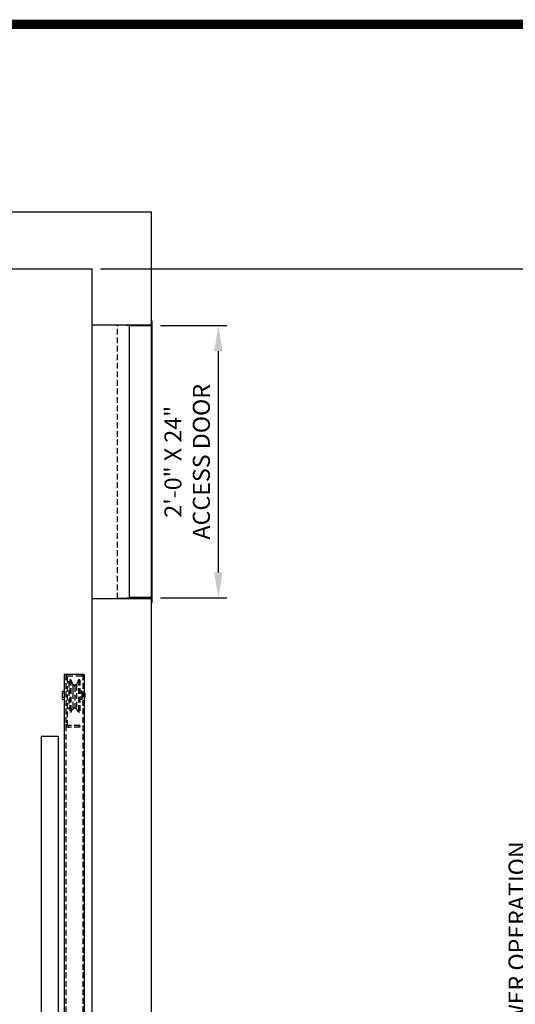
# Model space of a CAD drawing. Extents: x -360 to -108, y -976 to -809.
# Drawn here: x -318 to -296, y -852 to -809 of the extents above; entities that cross this region are included whole.
import ezdxf

# ---------------------------------------------------------------- set-up
doc = ezdxf.new("R2010")
doc.units = 0
doc.header["$MEASUREMENT"] = 0
doc.linetypes.add('HIDDEN', pattern=[0.375, 0.25, -0.125])
doc.layers.get('0').update_dxf_attribs({"linetype": 'CONTINUOUS'})
doc.layers.get('DEFPOINTS').update_dxf_attribs({"linetype": 'CONTINUOUS'})
for name, color, linetype in [('BORDER', 4, 'CONTINUOUS'), ('CAR', 2, 'CONTINUOUS'), ('DIM', 1, 'CONTINUOUS'), ('HIDDEN', 6, 'HIDDEN'), ('OBJECT', 7, 'CONTINUOUS')]:
    doc.layers.add(name, color=color, linetype=linetype)
doc.dimstyles.new('SCALED', dxfattribs={"dimscale": 6, "dimtxt": 0.125, "dimasz": 0.1875, "dimexe": 0.0625, "dimexo": 0.0625, "dimgap": 0.0625, "dimtad": 1, "dimdec": 4, "dimlfac": 2, "dimzin": 3, "dimdsep": 46, "dimlunit": 4, "dimtxsty": 'Standard', "dimcen": 0.09, "dimclrt": 256, "dimadec": 0, "dimazin": 0, "dimtfac": 1, "dimtdec": 4, "dimtofl": 0, "dimtmove": 0, "dimatfit": 3, "dimfxl": 1, "dimfrac": 2, "dimtolj": 1, "dimtzin": 0, "dimlwd": -1, "dimlwe": -1, "dimarcsym": 0})

# ---------------------------------------------------------------- blocks, each defined once
blk = doc.blocks.new('*D206')
at = {"layer": 'DEFPOINTS', "color": 0, "transparency": 16777216}
for p in [(-314.877, -819.483), (-307.377, -896.483), (-295.397, -896.483)]:
    blk.add_point(p, dxfattribs=at)
at = {"layer": 'DIM', "color": 0, "transparency": 16777216}
for p, q in [((-314.502, -819.483), (-295.022, -819.483)), ((-295.397, -820.608), (-295.397, -895.358)), ((-307.002, -896.483), (-295.022, -896.483))]:
    blk.add_line(p, q, dxfattribs=at)
for points in [[(-295.584, -820.608), (-295.209, -820.608), (-295.397, -819.483)], [(-295.584, -895.358), (-295.209, -895.358), (-295.397, -896.483)]]:
    blk.add_solid(points, dxfattribs=at)
at = {"layer": 'DIM', "transparency": 16777216, "insert": (-296.147, -859.483), "char_height": 0.75, "attachment_point": 5, "rotation": 90}
blk.add_mtext('\\A1;12\'-10" MIN. REQUIRED FOR MANUAL AND POWER OPERATION', dxfattribs=at)
blk = doc.blocks.new('*D210')
at = {"layer": 'DEFPOINTS', "color": 0, "transparency": 16777216}
for p in [(-312.236, -821.99), (-309.311, -821.99), (-312.236, -833.983)]:
    blk.add_point(p, dxfattribs=at)
at = {"layer": 'DIM', "color": 0, "transparency": 16777216}
for p, q in [((-311.861, -821.99), (-308.936, -821.99)), ((-309.311, -832.858), (-309.311, -823.115)), ((-311.861, -833.983), (-308.936, -833.983))]:
    blk.add_line(p, q, dxfattribs=at)
for points in [[(-309.499, -823.115), (-309.124, -823.115), (-309.311, -821.99)], [(-309.499, -832.858), (-309.124, -832.858), (-309.311, -833.983)]]:
    blk.add_solid(points, dxfattribs=at)
at = {"layer": 'DIM', "transparency": 16777216, "insert": (-310.686, -827.986), "char_height": 0.75, "attachment_point": 5, "rotation": 90}
blk.add_mtext('\\A1;2\'-0" X 24" \\PACCESS DOOR', dxfattribs=at)

msp = doc.modelspace()

# ---------------------------------------------------------------- linework, layer by layer
for p, q in [((-343.502346, -816.983337), (-312.252346, -816.983337)), ((-312.252346, -853.983337), (-312.252346, -816.983337)), ((-340.877346, -819.483337), (-314.877346, -819.483337)), ((-314.877346, -853.983337), (-314.877346, -819.483337)), ((-313.749846, -821.962436), (-314.877346, -821.962436)), ((-314.877346, -834.010486), (-312.252346, -834.010486))]:
    msp.add_line(p, q)
at = {"layer": 'BORDER', "const_width": 0.410889}
msp.add_lwpolyline([(-358.164529, -970.632788), (-107.937057, -970.632788), (-107.937057, -808.720895), (-358.164529, -808.720895)], close=True, dxfattribs=at)
at = {"layer": 'CAR'}
for p, q in [((-317.127346, -840.070389), (-317.127346, -894.483337)), ((-317.127346, -840.070389), (-316.377346, -840.070389)), ((-316.377346, -840.070389), (-316.377346, -894.483337))]:
    msp.add_line(p, q, dxfattribs=at)
at = {"layer": 'HIDDEN'}
for p, q in [((-316.038596, -837.358337), (-316.038596, -877.904541)), ((-315.346096, -837.358337), (-315.913596, -837.358337)), ((-315.346096, -837.358337), (-315.346096, -837.425837)), ((-315.288596, -837.358337), (-315.288596, -877.899973)), ((-315.971096, -837.489337), (-315.971096, -839.539837)), ((-315.908596, -837.675837), (-315.971096, -837.675837)), ((-315.908596, -837.675837), (-315.908596, -838.863337)), ((-315.346096, -837.425837), (-315.907596, -837.425837)), ((-315.861721, -837.587793), (-315.861721, -839.019587)), ((-315.814846, -837.587793), (-315.861721, -837.587793)), ((-315.814846, -837.587793), (-315.814846, -839.019587)), ((-315.814846, -837.587793), (-315.721096, -837.806543)), ((-315.721096, -837.806543), (-315.721096, -838.851618)), ((-315.705471, -837.806543), (-315.721096, -837.806543)), ((-315.564846, -837.806543), (-315.580471, -837.806543)), ((-315.471096, -837.587793), (-315.564846, -837.806543)), ((-315.564846, -837.806543), (-315.564846, -838.851618)), ((-315.471096, -837.587793), (-315.471096, -839.019587)), ((-315.424221, -837.587793), (-315.471096, -837.587793)), ((-315.424221, -837.587793), (-315.424221, -839.019587)), ((-315.861721, -838.082087), (-315.908596, -838.082087)), ((-315.721096, -838.082087), (-315.721096, -838.457087)), ((-315.642971, -837.869043), (-315.642971, -838.789118)), ((-315.424221, -838.089166), (-315.405783, -838.089166)), ((-315.424221, -838.179376), (-315.405783, -838.179376)), ((-315.324846, -838.089166), (-315.405783, -838.089166)), ((-315.324846, -838.179376), (-315.405783, -838.179376)), ((-315.309221, -838.134271), (-315.309221, -838.404904)), ((-315.288596, -838.160212), (-315.309221, -838.160212)), ((-315.861721, -838.457087), (-315.908596, -838.457087)), ((-315.424221, -838.359798), (-315.405783, -838.359798)), ((-315.424221, -838.450009), (-315.405783, -838.450009)), ((-315.324846, -838.359798), (-315.405783, -838.359798)), ((-315.324846, -838.450009), (-315.405783, -838.450009)), ((-315.288596, -838.378962), (-315.309221, -838.378962)), ((-315.908596, -838.863337), (-315.971096, -838.863337)), ((-315.814846, -839.019587), (-315.861721, -839.019587)), ((-315.814846, -839.019587), (-315.721096, -838.851618)), ((-315.705471, -838.851618), (-315.721096, -838.851618)), ((-315.580471, -838.851618), (-315.564846, -838.851618)), ((-315.471096, -839.019587), (-315.564846, -838.851618)), ((-315.424221, -839.019587), (-315.471096, -839.019587)), ((-315.413596, -839.670837), (-315.913596, -839.670837)), ((-315.413596, -839.603337), (-315.907596, -839.603337)), ((-315.413596, -839.603337), (-315.413596, -839.670837))]:
    msp.add_line(p, q, dxfattribs=at)
for centre, radius, start, end in [((-315.913596, -837.483337), 0.125, 90, 180), ((-315.907596, -837.489337), 0.0635, 90, 180), ((-315.705471, -837.869043), 0.0625, 0, 0), ((-315.705471, -837.869043), 0.0625, 0, 90), ((-315.580471, -837.869043), 0.0625, 90, 180), ((-315.382137, -838.134271), 0.072917, 321.7867893, 38.2132107), ((-315.57745, -838.269587), 0.268229, 340.3471404, 19.6528596), ((-315.382137, -838.404904), 0.072917, 321.7867893, 38.2132107), ((-315.705471, -838.789118), 0.0625, 0, 0), ((-315.705471, -838.789118), 0.0625, 270, 0), ((-315.580471, -838.789118), 0.0625, 180, 180), ((-315.580471, -838.789118), 0.0625, 180, 270), ((-315.913596, -839.545837), 0.125, 180, 270), ((-315.907596, -839.539837), 0.0635, 180, 270)]:
    msp.add_arc(centre, radius, start, end, dxfattribs=at)
at = {"layer": 'OBJECT', "linetype": 'Continuous'}
for p, q in [((-312.236057, -821.772397), (-312.252346, -821.772397)), ((-312.252346, -821.772397), (-312.252346, -821.962436)), ((-312.236057, -821.772397), (-312.236057, -821.978725)), ((-312.252346, -821.962436), (-313.749846, -821.962436)), ((-313.3551, -821.978725), (-313.3551, -821.962436)), ((-312.236057, -821.978725), (-313.3551, -821.978725)), ((-313.249221, -821.989584), (-313.249221, -833.983337)), ((-312.236057, -821.989584), (-313.249221, -821.989584)), ((-312.252346, -821.989584), (-313.249221, -821.989584)), ((-312.252346, -822.005873), (-313.249221, -822.005873)), ((-312.252346, -822.005873), (-312.252346, -833.967048)), ((-312.236057, -821.989584), (-312.236057, -833.983337)), ((-312.252346, -834.010486), (-313.749846, -834.010486)), ((-312.236057, -833.994197), (-313.3551, -833.994197)), ((-313.3551, -833.994197), (-313.3551, -834.010486)), ((-312.252346, -833.967048), (-313.249221, -833.967048)), ((-312.236057, -833.983337), (-313.249221, -833.983337)), ((-312.252346, -834.010486), (-312.252346, -834.200525)), ((-312.236057, -834.200525), (-312.252346, -834.200525)), ((-312.236057, -833.994197), (-312.236057, -834.200525))]:
    msp.add_line(p, q, dxfattribs=at)
at = {"layer": 'OBJECT', "color": 6, "linetype": 'HIDDEN'}
msp.add_line((-313.749846, -834.010486), (-313.749846, -821.962436), dxfattribs=at)
at = {"layer": 'OBJECT'}
for p, q in [((-316.106096, -837.358337), (-316.106096, -877.904541)), ((-315.221096, -837.358337), (-316.106096, -837.358337)), ((-315.221096, -837.358337), (-315.221096, -877.899973)), ((-316.202658, -838.134271), (-316.202658, -838.404904)), ((-316.187033, -838.089166), (-316.106096, -838.089166)), ((-316.187033, -838.179376), (-316.106096, -838.179376)), ((-315.221096, -838.160212), (-315.202658, -838.170857)), ((-315.202658, -838.170857), (-315.202658, -838.368318)), ((-316.187033, -838.359798), (-316.106096, -838.359798)), ((-316.187033, -838.450009), (-316.106096, -838.450009)), ((-315.221096, -838.378962), (-315.202658, -838.368318))]:
    msp.add_line(p, q, dxfattribs=at)
for centre, radius, start, end in [((-316.129741, -838.134271), 0.072917, 141.7867893, 218.2132107), ((-315.934429, -838.269587), 0.268229, 160.3471404, 199.6528596), ((-316.129741, -838.404904), 0.072917, 141.7867893, 218.2132107)]:
    msp.add_arc(centre, radius, start, end, dxfattribs=at)

# ---------------------------------------------------------------- dimensions: what is measured, and where the dimension line sits
at = {"layer": 'DIM'}
for base, p1, p2, text, picture, middle in [((-295.396912, -896.483337), (-314.877346, -819.483337), (-307.377346, -896.483337), '<> MIN. REQUIRED FOR MANUAL AND POWER OPERATION', '*D206', (-295.396912, -859.483337)), ((-309.311478, -821.989584), (-312.236057, -833.983337), (-312.236057, -821.989584), '<> X 24" \\PACCESS DOOR', '*D210', (-309.311478, -827.986461))]:
    dim = msp.add_linear_dim(base=base, p1=p1, p2=p2, angle=90, text=text, dimstyle='SCALED', dxfattribs=at)
    dim.commit()
    dim.dimension.update_dxf_attribs({"geometry": picture, "text_midpoint": middle, "dimtype": 160})

doc.saveas('drawing.dxf')
